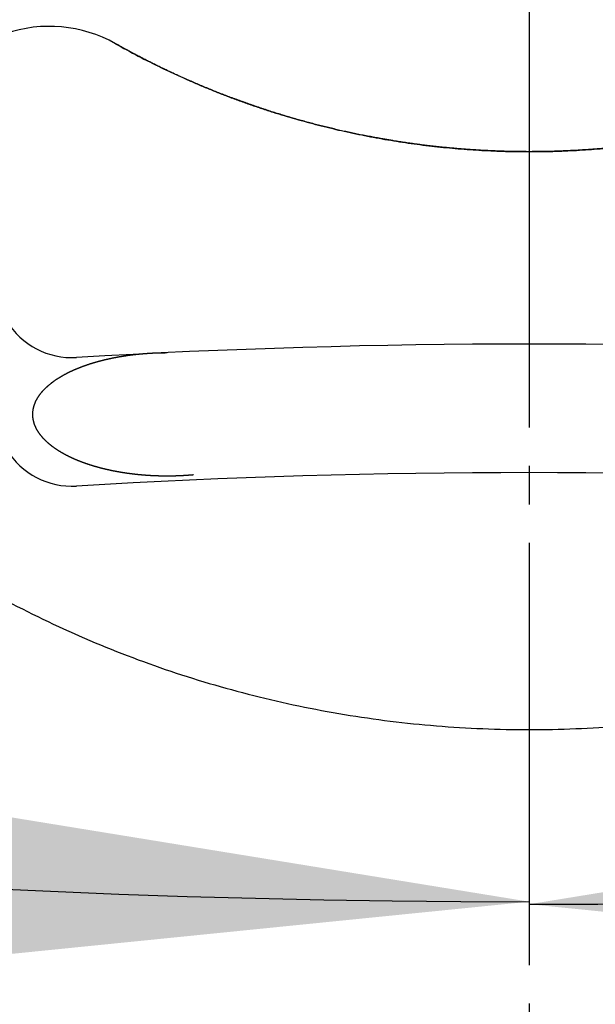
# Model space of a CAD drawing. Units: millimetres. Extents: x 0 to 1050, y 0 to 1485.
# Drawn here: x 321 to 336, y 997 to 1023 of the extents above; entities that cross this region are included whole.
import ezdxf

# ---------------------------------------------------------------- set-up
doc = ezdxf.new("R2010")
doc.units = ezdxf.units.MM
doc.linetypes.add('DASH_CENTER', pattern=[14, 11, -1, 1, -1])
doc.layers.add('1', color=7, linetype='Continuous')
doc.styles.add('CONVERTER_12', font='txt.shx', dxfattribs={"width": 0.9})
doc.dimstyles.new('ME10_DIM_23', dxfattribs={"dimtxt": 17.5, "dimasz": 17.5, "dimexe": 5, "dimexo": 0, "dimgap": 5, "dimtad": 1, "dimdsep": 46, "dimtxsty": 'CONVERTER_12', "dimsah": 1, "dimcen": 0.09, "dimclrd": 2, "dimclre": 2, "dimclrt": 7, "dimadec": 0, "dimazin": 0, "dimtfac": 1, "dimtdec": 4, "dimtix": 1, "dimtmove": 0, "dimatfit": 3, "dimfxl": 1, "dimtolj": 1, "dimtzin": 0, "dimarcsym": 0})
doc.dimstyles.new('ME10_DIM_24', dxfattribs={"dimtxt": 17.5, "dimasz": 17.5, "dimexe": 5, "dimexo": 0, "dimgap": 5, "dimtad": 1, "dimdsep": 46, "dimtxsty": 'CONVERTER_12', "dimsah": 1, "dimcen": 0.09, "dimclrd": 2, "dimclre": 2, "dimclrt": 7, "dimadec": 0, "dimazin": 0, "dimtfac": 1, "dimtdec": 4, "dimtix": 1, "dimtmove": 0, "dimatfit": 3, "dimfxl": 1, "dimtolj": 1, "dimtzin": 0, "dimarcsym": 0})

# ---------------------------------------------------------------- blocks, each defined once
blk = doc.blocks.new('S81-0B-MM21K', base_point=(2312.759, 487.77))
at = {"layer": '1', "color": 7, "linetype": 'Continuous'}
blk.add_open_spline([(308.092, 1022.676), (308.302, 1022.061), (308.72, 1020.83), (309.579, 1018.943), (310.64, 1017.022), (311.947, 1015.1), (313.422, 1013.294), (315.063, 1011.615), (316.849, 1010.078), (318.774, 1008.692), (320.816, 1007.471), (322.966, 1006.42), (325.203, 1005.55), (327.514, 1004.867), (329.877, 1004.375), (332.278, 1004.078), (334.697, 1003.979), (337.116, 1004.078), (339.517, 1004.375), (341.881, 1004.867), (344.192, 1005.55), (346.428, 1006.42), (348.579, 1007.471), (350.621, 1008.692), (352.546, 1010.078), (354.332, 1011.615), (355.972, 1013.294), (357.448, 1015.1), (358.754, 1017.022), (359.815, 1018.943), (360.674, 1020.83), (361.093, 1022.061), (361.302, 1022.676)], degree=3, knots=[0, 0, 0, 0, 1.948232, 3.89845, 6.211429, 8.524225, 10.860816, 13.197209, 15.558664, 17.919933, 20.304513, 22.688938, 25.092202, 27.495354, 29.910725, 32.326037, 34.745578, 37.16512, 39.580432, 41.995803, 44.398955, 46.802219, 49.186643, 51.571224, 53.932493, 56.293948, 58.630341, 60.966932, 63.279728, 65.592707, 67.542925, 69.491157, 69.491157, 69.491157, 69.491157], dxfattribs=at)
blk = doc.blocks.new('S81-1-HK', base_point=(685.689, 683.666))
at = {"layer": '1', "color": 7, "linetype": 'Continuous'}
for centre, radius, start, end in [((322.197, 1018.83), 3.5, 60.5761, 157.6293), ((322.783, 1015.702), 2, 211.6763, 273.3814), ((334.697, 814.053), 200, 86.61861, 93.38139), ((322.783, 1012.353), 2, 211.6763, 273.3814), ((334.697, 810.705), 200, 86.61861, 93.38139)]:
    blk.add_arc(centre, radius, start, end, dxfattribs=at)
for points, knots in [([(345.478, 1021.878), (345.451, 1021.862), (345.395, 1021.832), (345.322, 1021.791), (345.259, 1021.757), (345.206, 1021.727), (345.153, 1021.698), (345.099, 1021.67), (345.046, 1021.641), (344.992, 1021.612), (344.938, 1021.584), (344.882, 1021.555), (344.825, 1021.525), (344.765, 1021.494), (344.704, 1021.463), (344.644, 1021.432), (344.584, 1021.402), (344.523, 1021.371), (344.463, 1021.341), (344.402, 1021.311), (344.342, 1021.282), (344.281, 1021.252), (344.22, 1021.223), (344.159, 1021.194), (344.098, 1021.165), (344.036, 1021.136), (343.975, 1021.107), (343.914, 1021.079), (343.852, 1021.051), (343.791, 1021.023), (343.729, 1020.995), (343.664, 1020.966), (343.597, 1020.936), (343.526, 1020.905), (343.456, 1020.874), (343.385, 1020.844), (343.315, 1020.814), (343.244, 1020.784), (343.173, 1020.754), (343.102, 1020.725), (343.031, 1020.695), (342.96, 1020.667), (342.888, 1020.638), (342.817, 1020.61), (342.746, 1020.581), (342.674, 1020.553), (342.603, 1020.526), (342.531, 1020.499), (342.46, 1020.472), (342.388, 1020.445), (342.317, 1020.418), (342.245, 1020.392), (342.174, 1020.366), (342.102, 1020.341), (342.03, 1020.315), (341.982, 1020.298), (341.958, 1020.29), (341.956, 1020.289), (341.955, 1020.289), (341.93, 1020.28), (341.881, 1020.264), (341.809, 1020.24), (341.736, 1020.216), (341.663, 1020.192), (341.59, 1020.168), (341.517, 1020.144), (341.445, 1020.119), (341.372, 1020.095), (341.299, 1020.071), (341.226, 1020.048), (341.152, 1020.025), (341.079, 1020.003), (341.005, 1019.981), (340.932, 1019.96), (340.858, 1019.939), (340.784, 1019.918), (340.71, 1019.897), (340.636, 1019.876), (340.562, 1019.856), (340.488, 1019.836), (340.413, 1019.816), (340.339, 1019.796), (340.265, 1019.776), (340.19, 1019.757), (340.116, 1019.738), (340.041, 1019.719), (339.966, 1019.701), (339.891, 1019.682), (339.816, 1019.665), (339.741, 1019.647), (339.665, 1019.629), (339.59, 1019.612), (339.515, 1019.595), (339.44, 1019.579), (339.365, 1019.562), (339.289, 1019.546), (339.214, 1019.53), (339.138, 1019.515), (339.063, 1019.5), (338.987, 1019.484), (338.912, 1019.47), (338.837, 1019.455), (338.761, 1019.441), (338.686, 1019.427), (338.611, 1019.413), (338.543, 1019.401), (338.484, 1019.391), (338.434, 1019.383), (338.4, 1019.377), (338.383, 1019.374), (338.383, 1019.374), (338.382, 1019.374), (338.365, 1019.371), (338.331, 1019.365), (338.28, 1019.358), (338.221, 1019.349), (338.153, 1019.338), (338.077, 1019.327), (338.001, 1019.315), (337.925, 1019.303), (337.849, 1019.291), (337.773, 1019.28), (337.697, 1019.268), (337.62, 1019.258), (337.544, 1019.247), (337.468, 1019.238), (337.391, 1019.229), (337.315, 1019.22), (337.238, 1019.211), (337.161, 1019.203), (337.085, 1019.195), (337.008, 1019.187), (336.931, 1019.179), (336.854, 1019.171), (336.778, 1019.164), (336.701, 1019.156), (336.624, 1019.149), (336.547, 1019.143), (336.47, 1019.136), (336.393, 1019.13), (336.316, 1019.125), (336.239, 1019.119), (336.162, 1019.114), (336.085, 1019.109), (336.008, 1019.104), (335.93, 1019.1), (335.853, 1019.096), (335.776, 1019.092), (335.699, 1019.088), (335.622, 1019.085), (335.545, 1019.082), (335.468, 1019.079), (335.391, 1019.076), (335.314, 1019.074), (335.237, 1019.072), (335.16, 1019.07), (335.083, 1019.069), (335.006, 1019.068), (334.929, 1019.067), (334.851, 1019.066), (334.774, 1019.066), (334.697, 1019.065), (334.62, 1019.066), (334.543, 1019.066), (334.466, 1019.067), (334.389, 1019.068), (334.312, 1019.069), (334.235, 1019.07), (334.158, 1019.072), (334.081, 1019.074), (334.004, 1019.076), (333.926, 1019.079), (333.849, 1019.082), (333.772, 1019.085), (333.695, 1019.088), (333.618, 1019.092), (333.541, 1019.096), (333.464, 1019.1), (333.387, 1019.104), (333.31, 1019.109), (333.233, 1019.114), (333.156, 1019.119), (333.079, 1019.125), (333.002, 1019.13), (332.925, 1019.136), (332.848, 1019.143), (332.771, 1019.149), (332.694, 1019.156), (332.617, 1019.163), (332.54, 1019.171), (332.463, 1019.178), (332.387, 1019.186), (332.31, 1019.194), (332.233, 1019.203), (332.157, 1019.211), (332.08, 1019.22), (332.004, 1019.23), (331.927, 1019.239), (331.851, 1019.249), (331.774, 1019.259), (331.698, 1019.269), (331.622, 1019.28), (331.545, 1019.29), (331.469, 1019.302), (331.393, 1019.313), (331.317, 1019.325), (331.241, 1019.336), (331.173, 1019.347), (331.114, 1019.357), (331.063, 1019.365), (331.03, 1019.371), (331.013, 1019.374), (331.012, 1019.374), (331.011, 1019.374), (330.994, 1019.377), (330.961, 1019.383), (330.91, 1019.392), (330.852, 1019.403), (330.784, 1019.415), (330.709, 1019.429), (330.634, 1019.443), (330.558, 1019.457), (330.483, 1019.471), (330.407, 1019.484), (330.332, 1019.499), (330.256, 1019.514), (330.18, 1019.529), (330.105, 1019.545), (330.03, 1019.561), (329.955, 1019.578), (329.879, 1019.595), (329.804, 1019.612), (329.729, 1019.63), (329.654, 1019.647), (329.579, 1019.665), (329.504, 1019.683), (329.429, 1019.701), (329.354, 1019.719), (329.279, 1019.738), (329.204, 1019.757), (329.13, 1019.776), (329.055, 1019.796), (328.981, 1019.815), (328.907, 1019.835), (328.833, 1019.856), (328.759, 1019.876), (328.685, 1019.897), (328.611, 1019.918), (328.537, 1019.939), (328.463, 1019.961), (328.39, 1019.982), (328.316, 1020.004), (328.243, 1020.027), (328.169, 1020.049), (328.096, 1020.072), (328.023, 1020.095), (327.95, 1020.118), (327.877, 1020.142), (327.804, 1020.166), (327.731, 1020.19), (327.658, 1020.214), (327.585, 1020.239), (327.513, 1020.264), (327.465, 1020.28), (327.44, 1020.289), (327.438, 1020.289), (327.437, 1020.29), (327.412, 1020.298), (327.364, 1020.316), (327.293, 1020.342), (327.222, 1020.368), (327.15, 1020.394), (327.078, 1020.42), (327.007, 1020.446), (326.935, 1020.472), (326.864, 1020.498), (326.792, 1020.525), (326.72, 1020.552), (326.648, 1020.58), (326.577, 1020.608), (326.506, 1020.637), (326.435, 1020.666), (326.364, 1020.695), (326.293, 1020.725), (326.222, 1020.754), (326.151, 1020.784), (326.08, 1020.814), (326.009, 1020.844), (325.939, 1020.875), (325.868, 1020.905), (325.798, 1020.936), (325.73, 1020.966), (325.666, 1020.995), (325.604, 1021.022), (325.542, 1021.05), (325.481, 1021.079), (325.419, 1021.107), (325.358, 1021.136), (325.297, 1021.165), (325.236, 1021.194), (325.175, 1021.223), (325.114, 1021.252), (325.053, 1021.282), (324.992, 1021.311), (324.932, 1021.341), (324.871, 1021.371), (324.811, 1021.402), (324.75, 1021.432), (324.69, 1021.463), (324.63, 1021.494), (324.57, 1021.525), (324.51, 1021.556), (324.45, 1021.587), (324.391, 1021.619), (324.331, 1021.651), (324.271, 1021.683), (324.212, 1021.715), (324.133, 1021.758), (324.034, 1021.812), (323.956, 1021.856), (323.917, 1021.878)], [0, 0, 0, 0, 0.094806, 0.189611, 0.250335, 0.311058, 0.371769, 0.432481, 0.493188, 0.553894, 0.614599, 0.675305, 0.742877, 0.81045, 0.878026, 0.945602, 1.01318, 1.080758, 1.148337, 1.215916, 1.283495, 1.351073, 1.418765, 1.486456, 1.554147, 1.621837, 1.689528, 1.757218, 1.824908, 1.892598, 1.960288, 2.027978, 2.104864, 2.181751, 2.258637, 2.335524, 2.41241, 2.489296, 2.566183, 2.643069, 2.719833, 2.796597, 2.873361, 2.950125, 3.026889, 3.103653, 3.180417, 3.257183, 3.333336, 3.409484, 3.485625, 3.561786, 3.637973, 3.714086, 3.790092, 3.866376, 3.866383, 3.868593, 3.870803, 3.870809, 3.94764, 4.024203, 4.100866, 4.177601, 4.25431, 4.331, 4.407696, 4.484398, 4.561156, 4.637911, 4.714672, 4.791434, 4.868205, 4.944975, 5.021749, 5.098524, 5.175413, 5.252302, 5.329184, 5.406066, 5.482944, 5.559821, 5.636697, 5.713574, 5.790736, 5.867898, 5.945063, 6.022228, 6.099395, 6.176562, 6.253729, 6.330896, 6.407942, 6.484988, 6.562032, 6.639077, 6.71612, 6.793165, 6.870212, 6.947253, 7.023934, 7.100637, 7.177371, 7.254021, 7.330554, 7.407404, 7.458952, 7.510278, 7.560777, 7.560783, 7.561955, 7.563127, 7.563133, 7.613829, 7.665349, 7.717091, 7.79423, 7.871053, 7.947993, 8.025016, 8.102009, 8.178979, 8.256014, 8.333055, 8.410099, 8.487141, 8.564194, 8.641246, 8.718302, 8.795358, 8.872527, 8.949697, 9.02686, 9.104023, 9.181182, 9.25834, 9.335497, 9.412654, 9.489912, 9.56717, 9.64443, 9.721691, 9.798954, 9.876217, 9.95348, 10.030743, 10.107885, 10.185028, 10.262169, 10.339311, 10.416451, 10.493592, 10.570733, 10.647873, 10.724955, 10.802036, 10.879117, 10.956199, 11.033281, 11.110362, 11.187444, 11.264526, 11.341608, 11.41869, 11.495771, 11.572853, 11.649934, 11.727016, 11.804097, 11.881179, 11.95832, 12.035461, 12.112603, 12.189744, 12.266886, 12.344027, 12.421168, 12.49831, 12.575571, 12.652831, 12.730092, 12.807353, 12.884614, 12.961875, 13.039136, 13.116397, 13.19356, 13.270722, 13.347885, 13.425048, 13.502211, 13.579374, 13.656536, 13.733699, 13.810742, 13.887785, 13.964828, 14.041871, 14.118914, 14.195958, 14.273005, 14.350045, 14.427019, 14.504015, 14.581041, 14.657983, 14.73481, 14.811951, 14.863691, 14.915211, 14.965909, 14.965915, 14.967087, 14.968259, 14.968265, 15.018762, 15.070088, 15.121638, 15.198485, 15.275015, 15.351662, 15.428393, 15.505093, 15.581771, 15.658808, 15.73585, 15.812895, 15.889939, 15.966993, 16.044046, 16.121103, 16.198161, 16.275333, 16.352505, 16.42967, 16.506835, 16.583996, 16.661157, 16.738316, 16.815476, 16.892355, 16.969234, 17.046116, 17.122998, 17.199882, 17.276765, 17.353649, 17.430533, 17.507296, 17.584058, 17.66082, 17.737581, 17.814342, 17.891103, 17.967863, 18.044625, 18.12133, 18.19803, 18.274723, 18.351435, 18.428173, 18.504839, 18.581399, 18.658233, 18.658239, 18.660449, 18.66266, 18.662666, 18.738947, 18.814956, 18.891067, 18.967251, 19.043409, 19.119546, 19.195691, 19.271842, 19.348602, 19.42536, 19.502123, 19.578888, 19.655661, 19.732434, 19.809211, 19.885988, 19.962881, 20.039775, 20.116661, 20.193548, 20.27043, 20.347312, 20.424193, 20.501073, 20.56876, 20.636448, 20.704137, 20.771827, 20.839518, 20.90721, 20.974902, 21.042595, 21.110287, 21.177979, 21.245557, 21.313135, 21.380712, 21.448289, 21.515866, 21.583442, 21.651019, 21.718595, 21.786172, 21.853749, 21.92128, 21.988811, 22.056342, 22.123874, 22.191405, 22.258936, 22.393995, 22.529054, 22.529054, 22.529054, 22.529054]), ([(323.917, 1021.878), (324.114, 1021.77), (324.508, 1021.552), (325.012, 1021.3), (325.419, 1021.106), (325.718, 1020.971), (326.009, 1020.843), (326.292, 1020.724), (326.577, 1020.609), (326.863, 1020.498), (327.151, 1020.391), (327.44, 1020.288), (327.731, 1020.189), (328.022, 1020.094), (328.316, 1020.004), (328.611, 1019.917), (328.907, 1019.835), (329.204, 1019.756), (329.504, 1019.682), (329.804, 1019.612), (330.105, 1019.546), (330.407, 1019.484), (330.71, 1019.426), (331.013, 1019.373), (331.317, 1019.324), (331.622, 1019.279), (331.927, 1019.238), (332.233, 1019.202), (332.54, 1019.17), (332.848, 1019.142), (333.156, 1019.119), (333.464, 1019.099), (333.772, 1019.084), (334.081, 1019.073), (334.389, 1019.067), (334.697, 1019.065), (335.006, 1019.067), (335.314, 1019.073), (335.622, 1019.084), (335.931, 1019.099), (336.239, 1019.119), (336.547, 1019.142), (336.854, 1019.17), (337.161, 1019.202), (337.467, 1019.238), (337.773, 1019.279), (338.079, 1019.324), (338.383, 1019.373), (338.686, 1019.426), (338.988, 1019.484), (339.289, 1019.546), (339.591, 1019.612), (339.891, 1019.682), (340.19, 1019.756), (340.488, 1019.835), (340.784, 1019.917), (341.079, 1020.004), (341.372, 1020.094), (341.664, 1020.189), (341.954, 1020.288), (342.243, 1020.391), (342.531, 1020.498), (342.817, 1020.609), (343.102, 1020.724), (343.386, 1020.843), (343.677, 1020.971), (343.975, 1021.106), (344.281, 1021.251), (344.584, 1021.401), (344.885, 1021.555), (345.183, 1021.714), (345.38, 1021.824), (345.478, 1021.878)], [0, 0, 0, 0, 0.67551, 1.35102, 1.689469, 2.027917, 2.335461, 2.643004, 2.950058, 3.257112, 3.56392, 3.870728, 4.177533, 4.484337, 4.791381, 5.098425, 5.40595, 5.713476, 6.022134, 6.330792, 6.638968, 6.947145, 7.255079, 7.563013, 7.870946, 8.178878, 8.487049, 8.79522, 9.103869, 9.412518, 9.721559, 10.0306, 10.339163, 10.647726, 10.95605, 11.264374, 11.572698, 11.881022, 12.189585, 12.498149, 12.80719, 13.116231, 13.42488, 13.733529, 14.0417, 14.34987, 14.658975, 14.968079, 15.274841, 15.581604, 15.88978, 16.197957, 16.506615, 16.815273, 17.122799, 17.430324, 17.737368, 18.044412, 18.351216, 18.65802, 18.964828, 19.271636, 19.578691, 19.885745, 20.193288, 20.500832, 20.83928, 21.177729, 21.515612, 21.853492, 22.191144, 22.528791, 22.528791, 22.528791, 22.528791]), ([(321.776, 1012.364), (321.778, 1012.371), (321.78, 1012.384), (321.784, 1012.4), (321.788, 1012.414), (321.79, 1012.423), (321.793, 1012.433), (321.796, 1012.443), (321.798, 1012.452), (321.801, 1012.462), (321.805, 1012.471), (321.808, 1012.481), (321.812, 1012.491), (321.815, 1012.501), (321.819, 1012.51), (321.822, 1012.519), (321.826, 1012.528), (321.829, 1012.536), (321.833, 1012.545), (321.837, 1012.555), (321.842, 1012.564), (321.846, 1012.573), (321.85, 1012.582), (321.855, 1012.59), (321.859, 1012.599), (321.864, 1012.608), (321.869, 1012.617), (321.874, 1012.626), (321.879, 1012.634), (321.884, 1012.643), (321.89, 1012.653), (321.896, 1012.662), (321.902, 1012.672), (321.908, 1012.681), (321.914, 1012.691), (321.921, 1012.7), (321.927, 1012.71), (321.934, 1012.719), (321.94, 1012.728), (321.947, 1012.737), (321.953, 1012.746), (321.96, 1012.755), (321.967, 1012.764), (321.973, 1012.773), (321.98, 1012.782), (321.988, 1012.79), (321.995, 1012.799), (322.002, 1012.808), (322.01, 1012.817), (322.017, 1012.825), (322.024, 1012.834), (322.032, 1012.842), (322.04, 1012.85), (322.047, 1012.859), (322.055, 1012.867), (322.063, 1012.875), (322.071, 1012.883), (322.079, 1012.891), (322.087, 1012.899), (322.095, 1012.907), (322.104, 1012.915), (322.113, 1012.924), (322.122, 1012.932), (322.131, 1012.94), (322.14, 1012.949), (322.149, 1012.957), (322.158, 1012.965), (322.168, 1012.973), (322.178, 1012.982), (322.188, 1012.991), (322.199, 1013), (322.21, 1013.009), (322.22, 1013.018), (322.229, 1013.025), (322.237, 1013.031), (322.244, 1013.036), (322.252, 1013.043), (322.261, 1013.05), (322.271, 1013.058), (322.281, 1013.065), (322.291, 1013.072), (322.3, 1013.08), (322.31, 1013.087), (322.32, 1013.094), (322.33, 1013.101), (322.34, 1013.108), (322.35, 1013.115), (322.36, 1013.122), (322.371, 1013.129), (322.381, 1013.136), (322.391, 1013.142), (322.402, 1013.149), (322.413, 1013.156), (322.425, 1013.164), (322.437, 1013.171), (322.448, 1013.179), (322.46, 1013.186), (322.472, 1013.193), (322.484, 1013.201), (322.496, 1013.207), (322.507, 1013.214), (322.517, 1013.22), (322.528, 1013.226), (322.539, 1013.232), (322.549, 1013.238), (322.56, 1013.244), (322.57, 1013.25), (322.58, 1013.255), (322.587, 1013.26), (322.595, 1013.264), (322.606, 1013.27), (322.618, 1013.276), (322.63, 1013.283), (322.643, 1013.289), (322.655, 1013.296), (322.668, 1013.302), (322.68, 1013.308), (322.692, 1013.315), (322.705, 1013.321), (322.718, 1013.327), (322.73, 1013.333), (322.743, 1013.339), (322.755, 1013.345), (322.768, 1013.351), (322.781, 1013.357), (322.793, 1013.362), (322.805, 1013.368), (322.816, 1013.373), (322.828, 1013.378), (322.839, 1013.383), (322.851, 1013.388), (322.862, 1013.393), (322.874, 1013.398), (322.885, 1013.403), (322.897, 1013.408), (322.908, 1013.412), (322.919, 1013.417), (322.929, 1013.421), (322.939, 1013.425), (322.95, 1013.43), (322.96, 1013.434), (322.971, 1013.438), (322.981, 1013.442), (322.992, 1013.446), (323.002, 1013.45), (323.011, 1013.454), (323.018, 1013.457), (323.026, 1013.46), (323.036, 1013.463), (323.048, 1013.468), (323.059, 1013.472), (323.071, 1013.477), (323.083, 1013.481), (323.094, 1013.485), (323.106, 1013.489), (323.118, 1013.494), (323.13, 1013.498), (323.142, 1013.502), (323.153, 1013.506), (323.165, 1013.51), (323.177, 1013.514), (323.189, 1013.518), (323.201, 1013.522), (323.213, 1013.526), (323.224, 1013.53), (323.236, 1013.534), (323.248, 1013.538), (323.261, 1013.542), (323.273, 1013.546), (323.286, 1013.55), (323.299, 1013.554), (323.312, 1013.558), (323.325, 1013.562), (323.338, 1013.566), (323.351, 1013.57), (323.365, 1013.574), (323.378, 1013.577), (323.39, 1013.581), (323.403, 1013.585), (323.415, 1013.588), (323.427, 1013.592), (323.439, 1013.595), (323.451, 1013.599), (323.464, 1013.602), (323.476, 1013.605), (323.488, 1013.609), (323.5, 1013.612), (323.51, 1013.615), (323.517, 1013.616), (323.525, 1013.618), (323.535, 1013.621), (323.548, 1013.625), (323.562, 1013.628), (323.575, 1013.631), (323.588, 1013.635), (323.601, 1013.638), (323.615, 1013.641), (323.628, 1013.645), (323.641, 1013.648), (323.654, 1013.651), (323.668, 1013.654), (323.681, 1013.657), (323.694, 1013.66), (323.707, 1013.663), (323.721, 1013.666), (323.734, 1013.669), (323.747, 1013.672), (323.761, 1013.675), (323.774, 1013.678), (323.787, 1013.681), (323.799, 1013.683), (323.811, 1013.686), (323.823, 1013.688), (323.835, 1013.691), (323.846, 1013.693), (323.858, 1013.696), (323.87, 1013.698), (323.882, 1013.7), (323.894, 1013.703), (323.906, 1013.705), (323.918, 1013.707), (323.93, 1013.71), (323.943, 1013.712), (323.957, 1013.714), (323.97, 1013.717), (323.984, 1013.719), (323.997, 1013.722), (324.011, 1013.724), (324.024, 1013.727), (324.038, 1013.729), (324.052, 1013.731), (324.062, 1013.733), (324.069, 1013.734), (324.075, 1013.735), (324.084, 1013.737), (324.096, 1013.739), (324.108, 1013.74), (324.12, 1013.742), (324.132, 1013.744), (324.144, 1013.746), (324.156, 1013.748), (324.168, 1013.75), (324.18, 1013.751), (324.191, 1013.753), (324.203, 1013.755), (324.215, 1013.757), (324.227, 1013.759), (324.239, 1013.761), (324.251, 1013.762), (324.263, 1013.764), (324.275, 1013.766), (324.287, 1013.767), (324.299, 1013.769), (324.311, 1013.77), (324.323, 1013.772), (324.335, 1013.773), (324.347, 1013.775), (324.359, 1013.776), (324.372, 1013.778), (324.384, 1013.779), (324.396, 1013.781), (324.409, 1013.782), (324.421, 1013.783), (324.434, 1013.785), (324.446, 1013.786), (324.459, 1013.788), (324.471, 1013.789), (324.484, 1013.79), (324.496, 1013.792), (324.508, 1013.793), (324.521, 1013.794), (324.533, 1013.795), (324.545, 1013.796), (324.557, 1013.798), (324.569, 1013.799), (324.581, 1013.8), (324.594, 1013.801), (324.606, 1013.802), (324.618, 1013.803), (324.63, 1013.804), (324.642, 1013.805), (324.651, 1013.806), (324.656, 1013.806), (324.662, 1013.807), (324.671, 1013.807), (324.683, 1013.808), (324.696, 1013.809), (324.708, 1013.81), (324.721, 1013.811), (324.733, 1013.812), (324.746, 1013.813), (324.758, 1013.814), (324.771, 1013.814), (324.783, 1013.815), (324.796, 1013.816), (324.808, 1013.817), (324.82, 1013.818), (324.833, 1013.819), (324.846, 1013.819), (324.858, 1013.82), (324.871, 1013.821), (324.883, 1013.821), (324.896, 1013.822), (324.908, 1013.823), (324.921, 1013.823), (324.933, 1013.824), (324.946, 1013.824), (324.958, 1013.825), (324.971, 1013.825), (324.983, 1013.825), (324.996, 1013.826), (325.009, 1013.826), (325.021, 1013.827), (325.034, 1013.827), (325.047, 1013.828), (325.06, 1013.828), (325.072, 1013.828), (325.085, 1013.829), (325.098, 1013.829), (325.11, 1013.829), (325.123, 1013.829), (325.136, 1013.83), (325.148, 1013.83), (325.161, 1013.83), (325.174, 1013.83), (325.186, 1013.83), (325.199, 1013.83), (325.216, 1013.83), (325.237, 1013.831), (325.254, 1013.831), (325.262, 1013.831)], [0, 0, 0, 0, 0.020153, 0.040306, 0.050384, 0.060462, 0.070456, 0.080449, 0.090442, 0.100435, 0.110427, 0.120419, 0.131713, 0.143007, 0.152295, 0.161582, 0.170871, 0.180159, 0.190129, 0.200098, 0.210068, 0.220038, 0.230007, 0.239977, 0.250008, 0.260039, 0.27007, 0.280101, 0.290132, 0.300163, 0.311512, 0.322861, 0.334209, 0.345558, 0.356907, 0.368256, 0.379547, 0.390837, 0.402126, 0.413416, 0.424705, 0.435994, 0.446822, 0.45765, 0.469128, 0.480606, 0.492085, 0.503563, 0.514829, 0.526094, 0.537359, 0.548625, 0.559889, 0.571154, 0.582454, 0.593753, 0.605053, 0.616353, 0.627653, 0.638953, 0.651197, 0.663442, 0.675686, 0.68793, 0.700175, 0.71242, 0.724665, 0.73691, 0.750829, 0.764748, 0.778666, 0.792584, 0.806501, 0.820419, 0.827493, 0.834568, 0.846766, 0.858964, 0.871163, 0.883362, 0.895561, 0.90776, 0.919958, 0.932157, 0.944376, 0.956594, 0.968813, 0.981031, 0.99325, 1.005468, 1.017687, 1.029905, 1.043894, 1.057883, 1.071872, 1.08586, 1.099849, 1.113838, 1.127827, 1.141816, 1.154024, 1.166232, 1.17844, 1.190649, 1.202856, 1.215064, 1.227272, 1.239479, 1.246507, 1.253535, 1.267495, 1.281455, 1.295415, 1.309375, 1.323335, 1.337296, 1.351256, 1.365216, 1.37919, 1.393164, 1.407138, 1.421112, 1.435086, 1.449061, 1.463035, 1.477009, 1.489522, 1.502035, 1.514549, 1.527062, 1.539575, 1.552089, 1.564602, 1.577115, 1.589629, 1.602142, 1.613387, 1.624632, 1.635876, 1.647121, 1.658366, 1.66961, 1.680854, 1.692099, 1.703343, 1.714587, 1.720867, 1.727146, 1.739644, 1.752141, 1.76464, 1.777138, 1.789636, 1.802134, 1.814632, 1.827131, 1.839629, 1.852127, 1.864634, 1.877141, 1.889647, 1.902154, 1.914661, 1.927168, 1.939674, 1.952181, 1.964688, 1.977194, 1.990837, 2.00448, 2.018123, 2.031765, 2.045408, 2.059051, 2.072694, 2.086337, 2.099979, 2.113622, 2.126243, 2.138864, 2.151485, 2.164106, 2.176727, 2.189347, 2.201968, 2.214589, 2.227209, 2.23983, 2.244892, 2.249954, 2.263586, 2.277218, 2.29085, 2.304482, 2.318114, 2.331746, 2.345378, 2.35901, 2.372642, 2.386274, 2.399913, 2.413552, 2.427191, 2.44083, 2.454469, 2.468108, 2.481747, 2.495386, 2.509025, 2.522664, 2.534747, 2.54683, 2.558913, 2.570997, 2.58308, 2.595163, 2.607246, 2.619329, 2.631412, 2.643496, 2.655579, 2.667662, 2.681447, 2.695233, 2.709018, 2.722804, 2.736589, 2.750374, 2.76416, 2.777945, 2.79173, 2.805515, 2.809049, 2.812584, 2.824659, 2.836736, 2.848812, 2.860888, 2.872964, 2.88504, 2.897116, 2.909192, 2.921268, 2.933344, 2.94542, 2.957496, 2.969576, 2.981657, 2.993738, 3.00582, 3.017901, 3.029983, 3.042065, 3.054147, 3.06623, 3.078312, 3.090395, 3.102478, 3.115006, 3.127534, 3.140062, 3.15259, 3.165118, 3.177645, 3.190172, 3.202699, 3.215227, 3.227754, 3.240281, 3.252808, 3.265027, 3.277247, 3.289467, 3.301687, 3.313907, 3.326127, 3.338347, 3.350567, 3.362787, 3.375007, 3.387226, 3.399446, 3.40126, 3.403074, 3.415595, 3.428117, 3.440639, 3.45316, 3.465682, 3.478204, 3.490725, 3.503247, 3.515768, 3.52829, 3.540812, 3.553333, 3.56586, 3.578386, 3.590913, 3.603439, 3.615966, 3.628493, 3.641021, 3.653548, 3.666076, 3.678604, 3.691132, 3.70366, 3.716338, 3.729017, 3.741696, 3.754374, 3.767052, 3.77973, 3.792408, 3.805086, 3.817763, 3.830441, 3.843119, 3.855796, 3.868469, 3.881142, 3.893815, 3.906488, 3.919161, 3.931835, 3.944508, 3.957181, 3.982527, 4.007873, 4.007873, 4.007873, 4.007873]), ([(325.949, 1010.646), (325.94, 1010.645), (325.922, 1010.643), (325.901, 1010.641), (325.883, 1010.64), (325.87, 1010.639), (325.856, 1010.638), (325.842, 1010.637), (325.828, 1010.636), (325.814, 1010.635), (325.8, 1010.634), (325.786, 1010.633), (325.772, 1010.632), (325.757, 1010.631), (325.742, 1010.63), (325.726, 1010.629), (325.71, 1010.628), (325.694, 1010.627), (325.678, 1010.626), (325.662, 1010.625), (325.646, 1010.624), (325.63, 1010.623), (325.614, 1010.623), (325.598, 1010.622), (325.582, 1010.621), (325.567, 1010.621), (325.551, 1010.62), (325.536, 1010.619), (325.521, 1010.619), (325.506, 1010.618), (325.49, 1010.618), (325.475, 1010.617), (325.46, 1010.617), (325.445, 1010.617), (325.43, 1010.616), (325.414, 1010.616), (325.399, 1010.616), (325.384, 1010.615), (325.369, 1010.615), (325.354, 1010.615), (325.338, 1010.615), (325.323, 1010.615), (325.308, 1010.615), (325.293, 1010.615), (325.277, 1010.615), (325.262, 1010.615), (325.247, 1010.615), (325.232, 1010.615), (325.217, 1010.615), (325.201, 1010.615), (325.186, 1010.615), (325.171, 1010.615), (325.156, 1010.615), (325.141, 1010.615), (325.125, 1010.616), (325.11, 1010.616), (325.095, 1010.616), (325.08, 1010.617), (325.065, 1010.617), (325.049, 1010.617), (325.034, 1010.618), (325.019, 1010.618), (325.004, 1010.619), (324.989, 1010.619), (324.973, 1010.62), (324.958, 1010.621), (324.943, 1010.621), (324.928, 1010.622), (324.913, 1010.623), (324.898, 1010.623), (324.883, 1010.624), (324.868, 1010.625), (324.853, 1010.626), (324.838, 1010.626), (324.823, 1010.627), (324.808, 1010.628), (324.793, 1010.629), (324.778, 1010.63), (324.763, 1010.631), (324.748, 1010.632), (324.733, 1010.633), (324.718, 1010.634), (324.703, 1010.635), (324.688, 1010.636), (324.673, 1010.637), (324.663, 1010.638), (324.656, 1010.639), (324.65, 1010.639), (324.64, 1010.64), (324.625, 1010.642), (324.611, 1010.643), (324.596, 1010.644), (324.581, 1010.646), (324.567, 1010.647), (324.552, 1010.648), (324.538, 1010.65), (324.523, 1010.651), (324.508, 1010.652), (324.494, 1010.654), (324.479, 1010.655), (324.464, 1010.657), (324.449, 1010.658), (324.434, 1010.66), (324.419, 1010.662), (324.404, 1010.663), (324.389, 1010.665), (324.374, 1010.667), (324.359, 1010.669), (324.345, 1010.671), (324.33, 1010.673), (324.316, 1010.674), (324.302, 1010.676), (324.287, 1010.678), (324.273, 1010.68), (324.258, 1010.682), (324.244, 1010.684), (324.23, 1010.686), (324.215, 1010.688), (324.201, 1010.69), (324.187, 1010.692), (324.172, 1010.694), (324.158, 1010.697), (324.144, 1010.699), (324.129, 1010.701), (324.115, 1010.703), (324.101, 1010.706), (324.086, 1010.708), (324.076, 1010.71), (324.069, 1010.711), (324.062, 1010.712), (324.052, 1010.714), (324.038, 1010.716), (324.024, 1010.719), (324.011, 1010.721), (323.997, 1010.724), (323.984, 1010.726), (323.97, 1010.728), (323.957, 1010.731), (323.943, 1010.733), (323.929, 1010.736), (323.915, 1010.738), (323.901, 1010.741), (323.887, 1010.744), (323.873, 1010.746), (323.858, 1010.749), (323.844, 1010.752), (323.83, 1010.755), (323.816, 1010.758), (323.802, 1010.761), (323.788, 1010.764), (323.774, 1010.767), (323.761, 1010.77), (323.747, 1010.773), (323.734, 1010.776), (323.721, 1010.779), (323.707, 1010.782), (323.694, 1010.785), (323.681, 1010.788), (323.668, 1010.791), (323.654, 1010.794), (323.641, 1010.797), (323.628, 1010.801), (323.615, 1010.804), (323.601, 1010.807), (323.588, 1010.81), (323.575, 1010.814), (323.562, 1010.817), (323.548, 1010.82), (323.535, 1010.824), (323.525, 1010.827), (323.517, 1010.829), (323.509, 1010.831), (323.497, 1010.834), (323.482, 1010.838), (323.467, 1010.842), (323.451, 1010.847), (323.436, 1010.851), (323.421, 1010.855), (323.406, 1010.859), (323.391, 1010.864), (323.378, 1010.868), (323.365, 1010.871), (323.351, 1010.875), (323.338, 1010.879), (323.325, 1010.883), (323.312, 1010.887), (323.299, 1010.891), (323.286, 1010.895), (323.273, 1010.899), (323.26, 1010.904), (323.245, 1010.908), (323.23, 1010.913), (323.216, 1010.918), (323.201, 1010.923), (323.186, 1010.928), (323.171, 1010.933), (323.156, 1010.938), (323.142, 1010.943), (323.127, 1010.948), (323.112, 1010.954), (323.097, 1010.959), (323.083, 1010.964), (323.068, 1010.97), (323.053, 1010.975), (323.039, 1010.981), (323.027, 1010.985), (323.018, 1010.988), (323.01, 1010.992), (322.999, 1010.996), (322.986, 1011.001), (322.973, 1011.006), (322.96, 1011.011), (322.947, 1011.017), (322.934, 1011.022), (322.921, 1011.027), (322.908, 1011.033), (322.894, 1011.039), (322.879, 1011.045), (322.865, 1011.051), (322.851, 1011.057), (322.836, 1011.063), (322.822, 1011.07), (322.808, 1011.076), (322.794, 1011.082), (322.781, 1011.088), (322.768, 1011.094), (322.755, 1011.1), (322.743, 1011.106), (322.73, 1011.112), (322.718, 1011.118), (322.705, 1011.124), (322.692, 1011.131), (322.68, 1011.137), (322.668, 1011.143), (322.655, 1011.149), (322.643, 1011.156), (322.63, 1011.162), (322.618, 1011.169), (322.606, 1011.176), (322.595, 1011.181), (322.587, 1011.186), (322.578, 1011.19), (322.567, 1011.197), (322.553, 1011.205), (322.539, 1011.213), (322.524, 1011.221), (322.51, 1011.229), (322.497, 1011.237), (322.484, 1011.245), (322.472, 1011.252), (322.46, 1011.259), (322.448, 1011.266), (322.437, 1011.274), (322.425, 1011.281), (322.413, 1011.289), (322.4, 1011.297), (322.387, 1011.305), (322.374, 1011.314), (322.36, 1011.323), (322.347, 1011.332), (322.334, 1011.342), (322.32, 1011.351), (322.307, 1011.361), (322.294, 1011.37), (322.281, 1011.38), (322.268, 1011.39), (322.255, 1011.4), (322.245, 1011.408), (322.237, 1011.414), (322.229, 1011.42), (322.22, 1011.427), (322.21, 1011.436), (322.199, 1011.445), (322.188, 1011.454), (322.178, 1011.463), (322.166, 1011.473), (322.155, 1011.483), (322.143, 1011.494), (322.131, 1011.505), (322.119, 1011.516), (322.107, 1011.527), (322.095, 1011.538), (322.085, 1011.548), (322.075, 1011.558), (322.065, 1011.568), (322.055, 1011.578), (322.045, 1011.588), (322.036, 1011.599), (322.026, 1011.609), (322.017, 1011.62), (322.008, 1011.63), (321.999, 1011.641), (321.99, 1011.652), (321.983, 1011.661), (321.977, 1011.668), (321.972, 1011.674), (321.966, 1011.682), (321.959, 1011.692), (321.951, 1011.701), (321.944, 1011.711), (321.937, 1011.721), (321.93, 1011.731), (321.922, 1011.742), (321.914, 1011.754), (321.907, 1011.766), (321.899, 1011.778), (321.891, 1011.79), (321.884, 1011.802), (321.876, 1011.815), (321.869, 1011.828), (321.862, 1011.841), (321.855, 1011.855), (321.848, 1011.868), (321.841, 1011.882), (321.835, 1011.895), (321.83, 1011.907), (321.826, 1011.917), (321.822, 1011.926), (321.819, 1011.935), (321.815, 1011.944), (321.812, 1011.954), (321.807, 1011.966), (321.803, 1011.979), (321.798, 1011.993), (321.794, 1012.007), (321.79, 1012.022), (321.786, 1012.036), (321.783, 1012.051), (321.779, 1012.066), (321.776, 1012.08), (321.774, 1012.095), (321.771, 1012.109), (321.769, 1012.123), (321.767, 1012.137), (321.766, 1012.152), (321.764, 1012.166), (321.763, 1012.18), (321.763, 1012.194), (321.762, 1012.208), (321.762, 1012.223), (321.762, 1012.237), (321.763, 1012.251), (321.763, 1012.265), (321.764, 1012.279), (321.766, 1012.294), (321.768, 1012.312), (321.771, 1012.336), (321.775, 1012.355), (321.776, 1012.364)], [0, 0, 0, 0, 0.026257, 0.052515, 0.065643, 0.078772, 0.092858, 0.106943, 0.121029, 0.135115, 0.1492, 0.163286, 0.177372, 0.191458, 0.207418, 0.223378, 0.239339, 0.255299, 0.27126, 0.28722, 0.303181, 0.319142, 0.335102, 0.351063, 0.367023, 0.382984, 0.398198, 0.413411, 0.428625, 0.443839, 0.459053, 0.474266, 0.48948, 0.504694, 0.519907, 0.535121, 0.550329, 0.565536, 0.580744, 0.595952, 0.61116, 0.626367, 0.641575, 0.656783, 0.67199, 0.687198, 0.702406, 0.717613, 0.732821, 0.748029, 0.763236, 0.778444, 0.793652, 0.80886, 0.824067, 0.839275, 0.854489, 0.869702, 0.884916, 0.90013, 0.915344, 0.930557, 0.945771, 0.960985, 0.976199, 0.991412, 1.006444, 1.021477, 1.036509, 1.051541, 1.066573, 1.081605, 1.096637, 1.11167, 1.126702, 1.141734, 1.156761, 1.171787, 1.186813, 1.20184, 1.216866, 1.231892, 1.246918, 1.261945, 1.276971, 1.291997, 1.29381, 1.295624, 1.310287, 1.324951, 1.339615, 1.354278, 1.368942, 1.383606, 1.398269, 1.412933, 1.427596, 1.44226, 1.457293, 1.472325, 1.487358, 1.502391, 1.517424, 1.532458, 1.547492, 1.562526, 1.577561, 1.592595, 1.607094, 1.621592, 1.63609, 1.650588, 1.665085, 1.679583, 1.69408, 1.708577, 1.723074, 1.737572, 1.752063, 1.766554, 1.781046, 1.795537, 1.810029, 1.824521, 1.839012, 1.853504, 1.867995, 1.882487, 1.886021, 1.889555, 1.90334, 1.917125, 1.93091, 1.944695, 1.95848, 1.972266, 1.986051, 1.999836, 2.013621, 2.027406, 2.041905, 2.056404, 2.070904, 2.085403, 2.099904, 2.114404, 2.128905, 2.143406, 2.157907, 2.172408, 2.186048, 2.199688, 2.213327, 2.226966, 2.240605, 2.254244, 2.267882, 2.281521, 2.295159, 2.308798, 2.322429, 2.336061, 2.349693, 2.363325, 2.376957, 2.390589, 2.404221, 2.417854, 2.431485, 2.445117, 2.45018, 2.455242, 2.471017, 2.486793, 2.502569, 2.518345, 2.534121, 2.549897, 2.565673, 2.581449, 2.595092, 2.608735, 2.622378, 2.636021, 2.649664, 2.663306, 2.676949, 2.690592, 2.704235, 2.717877, 2.733511, 2.749144, 2.764777, 2.780411, 2.796044, 2.811678, 2.827311, 2.842944, 2.858567, 2.87419, 2.889813, 2.905436, 2.921058, 2.936681, 2.952304, 2.967926, 2.974205, 2.980484, 2.99454, 3.008595, 3.02265, 3.036706, 3.050762, 3.064817, 3.078873, 3.092929, 3.108571, 3.124213, 3.139855, 3.155496, 3.171138, 3.18678, 3.202421, 3.218063, 3.232037, 3.246011, 3.259985, 3.273959, 3.287933, 3.301907, 3.315881, 3.329855, 3.343816, 3.357776, 3.371736, 3.385696, 3.399657, 3.413617, 3.427577, 3.441536, 3.448564, 3.455592, 3.471869, 3.488146, 3.504423, 3.5207, 3.536978, 3.553256, 3.567245, 3.581234, 3.595223, 3.609211, 3.6232, 3.637189, 3.651177, 3.665166, 3.681457, 3.697749, 3.71404, 3.730332, 3.746623, 3.762914, 3.779179, 3.795444, 3.81171, 3.827975, 3.844239, 3.860504, 3.867578, 3.874652, 3.88857, 3.902487, 3.916406, 3.930324, 3.944243, 3.958161, 3.974488, 3.990814, 4.00714, 4.023466, 4.039792, 4.056118, 4.070237, 4.084355, 4.098472, 4.11259, 4.126708, 4.140826, 4.154902, 4.168979, 4.183055, 4.197132, 4.211207, 4.225283, 4.231351, 4.23742, 4.249491, 4.261563, 4.273635, 4.285707, 4.29778, 4.309854, 4.32403, 4.338206, 4.352382, 4.366557, 4.380733, 4.394908, 4.409955, 4.425002, 4.440048, 4.455094, 4.470048, 4.485002, 4.499957, 4.514911, 4.5242, 4.533488, 4.542775, 4.552063, 4.563357, 4.574651, 4.58964, 4.604628, 4.619618, 4.634607, 4.649723, 4.664839, 4.679955, 4.69507, 4.709436, 4.723801, 4.738166, 4.752531, 4.766764, 4.780997, 4.795229, 4.809461, 4.823649, 4.837837, 4.852025, 4.866213, 4.880445, 4.894677, 4.90891, 4.923143, 4.951872, 4.980602, 4.980602, 4.980602, 4.980602])]:
    blk.add_open_spline(points, degree=3, knots=knots, dxfattribs=at)
blk = doc.blocks.new('S81-80DX-HK', base_point=(1494.751, 1128.278))
for name, p in [('S81-0B-MM21K', (2312.759, 487.77)), ('S81-1-HK', (685.689, 683.666))]:
    blk.add_blockref(name, p)
blk = doc.blocks.new('K3761-560XNS5-2MMH-1_1', base_point=(427.447, 639.156))
blk.add_blockref('S81-80DX-HK', (1494.751, 1128.278))
blk = doc.blocks.new('*D75')
at = {"layer": '1', "color": 2, "linetype": 'Continuous'}
for p, q in [((253.38, 1205.527), (131.535, 1083.683)), ((131.535, 1083.683), (128, 1080.147))]:
    blk.add_line(p, q, dxfattribs=at)
blk.add_arc((334.697, 1286.844), 287.314, 225, 270, dxfattribs=at)
at = {"layer": '1', "color": 2}
for points in [[(145.86, 1073.369), (142.702, 1070.013), (131.535, 1083.683)], [(317.135, 997.76), (317.276, 1002.366), (334.697, 999.53)]]:
    blk.add_solid(points, dxfattribs=at)
at = {"layer": '1', "color": 7, "insert": (217.235, 1029.406), "char_height": 17.5, "attachment_point": 7, "rotation": 339.3748, "line_spacing_factor": 0.60024, "style": 'CONVERTER_12'}
blk.add_mtext('45{\\Fgdt;~}', dxfattribs=at)
blk = doc.blocks.new('*D76')
at = {"layer": '1', "color": 2, "linetype": 'Continuous'}
for p, q in [((416.015, 1205.527), (537.906, 1083.636)), ((537.906, 1083.636), (541.441, 1080.1))]:
    blk.add_line(p, q, dxfattribs=at)
blk.add_arc((334.697, 1286.844), 287.38, 270, 315, dxfattribs=at)
at = {"layer": '1', "color": 2}
for points in [[(526.739, 1069.966), (523.582, 1073.322), (537.906, 1083.636)], [(352.119, 1002.3), (352.259, 997.694), (334.697, 999.464)]]:
    blk.add_solid(points, dxfattribs=at)
at = {"layer": '1', "color": 7, "insert": (426.632, 1019.156), "char_height": 17.5, "attachment_point": 7, "rotation": 22.8543, "line_spacing_factor": 0.60024, "style": 'CONVERTER_12'}
blk.add_mtext('45{\\Fgdt;~}', dxfattribs=at)

msp = doc.modelspace()

# ---------------------------------------------------------------- linework, layer by layer
at = {"layer": '1', "color": 2, "linetype": 'DASH_CENTER'}
msp.add_line((334.697, 1302.879), (334.697, 965.047), dxfattribs=at)

# ---------------------------------------------------------------- block references
at = {"layer": '1'}
msp.add_blockref('K3761-560XNS5-2MMH-1_1', (427.447, 639.156), dxfattribs=at)

# ---------------------------------------------------------------- dimensions: what is measured, and where the dimension line sits
for base, p1, p2, dimstyle, picture, middle in [((224.747, 1021.401), (253.38, 1205.527), (334.697, 999.53), 'ME10_DIM_23', '*D75', (238.333, 1030.814)), ((444.673, 1021.34), (334.697, 999.464), (416.015, 1205.527), 'ME10_DIM_24', '*D76', (440.972, 1034.695))]:
    dim = msp.add_angular_dim_3p(base=base, center=(334.697, 1286.844), p1=p1, p2=p2, dimstyle=dimstyle, dxfattribs=at)
    dim.commit()
    dim.dimension.update_dxf_attribs({"geometry": picture, "text_midpoint": middle})

doc.saveas('drawing.dxf')
